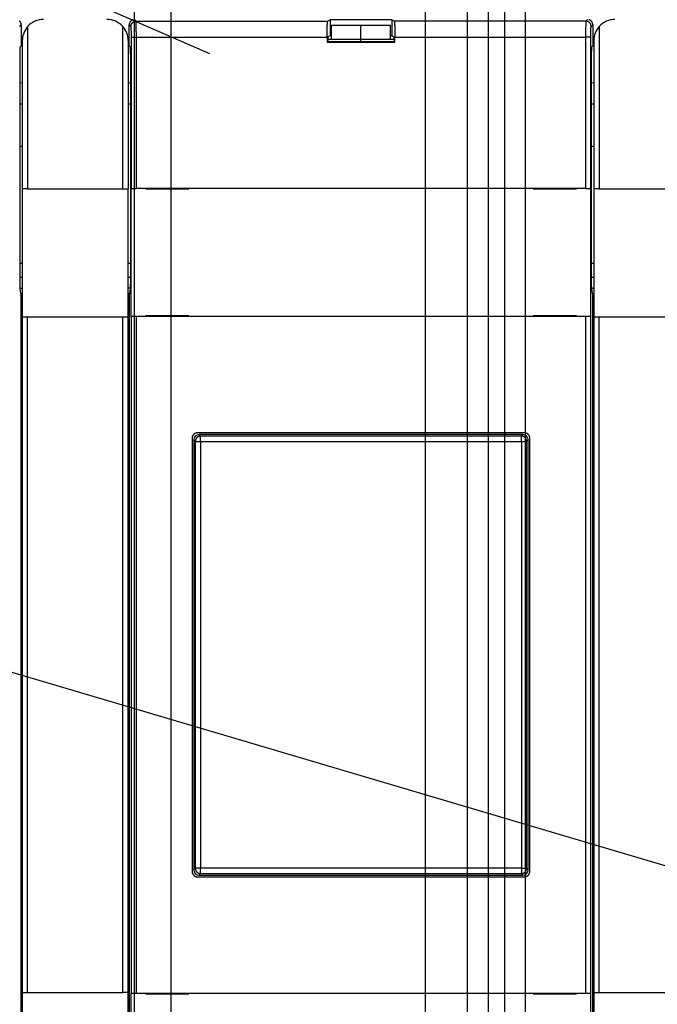
# Model space of a CAD drawing. Extents: x -816 to 526, y -681 to 2070.
# Drawn here: x -390 to -330, y 490 to 583 of the extents above; entities that cross this region are included whole.
import ezdxf

# ---------------------------------------------------------------- set-up
doc = ezdxf.new("R2010")
doc.units = 0
doc.layers.get('0').update_dxf_attribs({"linetype": 'CONTINUOUS'})
doc.layers.add('2', color=7, linetype='CONTINUOUS')
doc.layers.add('4', color=7, linetype='CONTINUOUS')
doc.styles.get("Standard").update_dxf_attribs({"font": 'monotxt.shx'})
doc.dimstyles.new('DSTYLE1', dxfattribs={"dimtxt": 25, "dimasz": 20, "dimexe": 1, "dimexo": 1, "dimgap": 1, "dimtad": 1, "dimdec": 1, "dimrnd": 0.1, "dimzin": 15, "dimcen": 0.09, "dimazin": 3, "dimtp": 1, "dimtm": 1, "dimtfac": 1, "dimtdec": 4, "dimtofl": 0, "dimtmove": 0, "dimatfit": 3, "dimtolj": 1, "dimtzin": 0})
doc.dimstyles.new('DSTYLE2', dxfattribs={"dimtxt": 25, "dimasz": 20, "dimexe": 1, "dimexo": 1, "dimgap": 1, "dimtad": 1, "dimtih": 1, "dimtoh": 1, "dimdec": 0, "dimzin": 11, "dimcen": 0.09, "dimazin": 3, "dimtp": 1, "dimtm": 1, "dimtfac": 1, "dimtdec": 4, "dimtmove": 0, "dimatfit": 3, "dimtolj": 1, "dimtzin": 0})

# ---------------------------------------------------------------- blocks, each defined once
blk = doc.blocks.new('_AH1')
at = {"color": 0, "linetype": 'CONTINUOUS'}
for p, q in [((-1, 0.166667), (0, 0)), ((-1, 0.166667), (-1, -0.166667)), ((0, 0), (-1, -0.166667)), ((0, 0), (-1, 0))]:
    blk.add_line(p, q, dxfattribs=at)
blk = doc.blocks.new('*D17399')
at = {"layer": '2', "color": 4, "linetype": 'CONTINUOUS'}
for p, q in [((-666.3284, 525.65362), (-551.3284, 525.65362)), ((-411.62561, 443.25225), (-551.3284, 525.65362)), ((-411.62561, 443.25225), (-372.435, 420.13632)), ((-406.88828, 440.45802), (-387.96816, 433.16828)), ((-406.88828, 440.45802), (-391.35511, 427.42606)), ((-387.96816, 433.16828), (-391.35511, 427.42606))]:
    blk.add_line(p, q, dxfattribs=at)
at = {"layer": '2', "color": 4, "xscale": 20, "yscale": 20, "zscale": 20}
for p, rotation in [((-416.36293, 446.04648), 329.46648), ((-406.88828, 440.45802), 149.46648)]:
    blk.add_blockref('_AH1', p, dxfattribs=dict(at, rotation=rotation))
at = {"layer": '2', "color": 4, "linetype": 'CONTINUOUS'}
blk.add_text('%%c11', height=25, dxfattribs=at).set_placement((-656.3284, 535.65362))
blk = doc.blocks.new('*D17400')
at = {"layer": '2', "color": 4, "linetype": 'CONTINUOUS'}
for p, q in [((-657.51935, 654.58797), (-542.51935, 654.58797)), ((-413.6257, 598.25225), (-542.51935, 654.58797)), ((-413.6257, 598.25225), (-371.93398, 580.03)), ((-408.58605, 596.04956), (-388.92505, 591.09412)), ((-408.58605, 596.04956), (-391.59498, 584.98544)), ((-388.92505, 591.09412), (-391.59498, 584.98544))]:
    blk.add_line(p, q, dxfattribs=at)
at = {"layer": '2', "color": 4, "xscale": 20, "yscale": 20, "zscale": 20}
for p, rotation in [((-418.66536, 600.45494), 336.39124), ((-408.58605, 596.04956), 156.39124)]:
    blk.add_blockref('_AH1', p, dxfattribs=dict(at, rotation=rotation))
at = {"layer": '2', "color": 4, "linetype": 'CONTINUOUS'}
blk.add_text('%%c11', height=25, dxfattribs=at).set_placement((-647.51935, 664.58797))
blk = doc.blocks.new('*D17410')
at = {"layer": '4', "color": 4, "linetype": 'CONTINUOUS'}
for p, q in [((-51.566665, 622.25225), (-600.10252, 622.25225)), ((-590.10252, 622.25225), (-590.10252, 335.25225)), ((-590.10252, 48.25224), (-590.10252, 335.25225)), ((-387.56789, 48.25224), (-600.10252, 48.25224))]:
    blk.add_line(p, q, dxfattribs=at)
at = {"layer": '4', "color": 4, "xscale": 20, "yscale": 20, "zscale": 20}
for p, rotation in [((-590.10252, 622.25225), 90), ((-590.10252, 48.25224), 270)]:
    blk.add_blockref('_AH1', p, dxfattribs=dict(at, rotation=rotation))
at = {"layer": '4', "color": 4, "linetype": 'CONTINUOUS'}
for s, p in [(' (Without switch)', (-600.11252, 160.25225)), ('574', (-600.11252, 85.252247))]:
    blk.add_text(s, height=25, rotation=90, dxfattribs=at).set_placement(p)
blk = doc.blocks.new('*D17411')
at = {"layer": '4', "color": 4, "linetype": 'CONTINUOUS'}
for p, q in [((-539.171, 531.53), (-424.171, 531.53)), ((-41.567, 418.252), (-424.171, 531.53)), ((-41.567, 418.252), (3.26, 404.98)), ((-35.094, 416.336), (-14.971, 413.854)), ((-35.094, 416.336), (-16.864, 407.462)), ((-14.971, 413.854), (-16.864, 407.462))]:
    blk.add_line(p, q, dxfattribs=at)
at = {"layer": '4', "color": 4, "xscale": 20, "yscale": 20, "zscale": 20}
for p, rotation in [((-48.039, 420.168), 343.50757), ((-35.094, 416.336), 163.50757)]:
    blk.add_blockref('_AH1', p, dxfattribs=dict(at, rotation=rotation))
at = {"layer": '4', "color": 4, "linetype": 'CONTINUOUS'}
blk.add_text('%%c14', height=25, dxfattribs=at).set_placement((-529.171, 541.53))

msp = doc.modelspace()

# ---------------------------------------------------------------- linework, layer by layer
at = {"layer": '2', "color": 254, "linetype": 'CONTINUOUS'}
for p, q in [((-378.86822, 583.09468), (-379.02545, 583.25242)), ((-378.86822, 583.09468), (-360.77408, 583.09468)), ((-360.77408, 583.09468), (-360.54635, 583.2088)), ((-360.54635, 583.2088), (-360.54635, 581.70852)), ((-354.705, 583.2088), (-360.54635, 583.2088)), ((-354.47727, 583.09468), (-354.705, 583.2088)), ((-354.705, 583.2088), (-354.705, 581.70852)), ((-336.38313, 583.09468), (-354.47727, 583.09468)), ((-336.22539, 583.25242), (-336.38313, 583.09468)), ((-389.88295, 582.59459), (-389.72572, 582.75233)), ((-389.72572, 582.75233), (-389.72572, 580.75195)), ((-389.12419, 582.57887), (-389.12571, 567.25248)), ((-380.12556, 567.25248), (-380.12708, 582.57937)), ((-379.52555, 582.75233), (-379.36781, 582.59459)), ((-379.52555, 580.75195), (-379.52555, 582.75233)), ((-335.88303, 582.59459), (-335.7258, 582.75233)), ((-335.7258, 582.75233), (-335.7258, 580.75195)), ((-335.12427, 582.57887), (-335.12579, 567.25248)), ((-389.62559, 581.25225), (-389.62559, 567.25225)), ((-379.62559, 581.25225), (-379.62559, 567.25225)), ((-379.35107, 581.59491), (-378.85098, 581.59491)), ((-379.35107, 581.59491), (-379.35107, 567.30219)), ((-378.85098, 567.30219), (-378.85098, 581.59491)), ((-378.85098, 581.59491), (-360.82582, 581.59491)), ((-360.82582, 581.59491), (-360.82582, 581.09482)), ((-360.77307, 581.14706), (-360.82582, 581.09482)), ((-360.77307, 581.30023), (-360.77307, 581.14706)), ((-354.47778, 581.14706), (-360.77307, 581.14706)), ((-360.54635, 581.70852), (-360.76292, 581.60049)), ((-360.42564, 581.70852), (-360.54635, 581.70852)), ((-354.705, 581.70852), (-354.82571, 581.70852)), ((-354.705, 581.70852), (-354.48843, 581.60049)), ((-354.47778, 581.30023), (-354.47778, 581.14706)), ((-354.47778, 581.14706), (-354.42554, 581.09482)), ((-354.42554, 581.59491), (-336.40037, 581.59491)), ((-354.42554, 581.09482), (-354.42554, 581.59491)), ((-335.90028, 581.59491), (-336.40037, 581.59491)), ((-336.40037, 581.59491), (-336.40037, 567.30219)), ((-335.90028, 567.30219), (-335.90028, 581.59491)), ((-335.62559, 581.25225), (-335.62559, 567.25225)), ((-389.72572, 580.75195), (-389.84796, 580.62972)), ((-379.40331, 580.62972), (-379.52555, 580.75195)), ((-360.82582, 581.09482), (-354.42554, 581.09482)), ((-335.7258, 580.75195), (-335.84804, 580.62972)), ((-389.8652, 579.62953), (-389.8652, 558.78336)), ((-379.38607, 558.78336), (-379.38607, 579.62953)), ((-335.86528, 579.62953), (-335.86528, 558.78336)), ((-389.12559, 567.25225), (-389.62559, 567.25225)), ((-389.62559, 567.25225), (-389.62559, 555.15225)), ((-389.12559, 567.25225), (-380.12559, 567.25225)), ((-380.12559, 567.25225), (-379.62559, 567.25225)), ((-379.62559, 555.15225), (-379.62559, 567.25225)), ((-379.35089, 567.30225), (-379.35628, 567.30225)), ((-379.35614, 567.30219), (-379.35614, 555.20206)), ((-379.35089, 567.30225), (-378.85096, 567.30225)), ((-336.40022, 567.30225), (-378.85096, 567.30225)), ((-377.98595, 567.30225), (-377.98595, 567.25225)), ((-377.98595, 567.25225), (-373.88595, 567.25225)), ((-373.88595, 567.25225), (-373.88595, 567.30225)), ((-341.36523, 567.30225), (-341.36523, 567.25225)), ((-341.36523, 567.25225), (-337.26523, 567.25225)), ((-337.26523, 567.25225), (-337.26523, 567.30225)), ((-336.40022, 567.30225), (-335.90029, 567.30225)), ((-335.8949, 567.30225), (-335.90029, 567.30225)), ((-335.8947, 555.20206), (-335.8947, 567.30219)), ((-335.12559, 567.25225), (-335.62559, 567.25225)), ((-335.62559, 567.25225), (-335.62559, 555.15225)), ((-335.12559, 567.25225), (-326.12559, 567.25225)), ((-389.84948, 557.78875), (-389.76072, 557.25214)), ((-389.76072, 557.25214), (-389.76072, 489.25215)), ((-379.49055, 557.25214), (-379.40179, 557.78875)), ((-379.49055, 489.25215), (-379.49055, 557.25214)), ((-335.84956, 557.78875), (-335.76029, 557.25214)), ((-335.76029, 557.25214), (-335.76029, 489.25215)), ((-389.12559, 555.15225), (-389.62559, 555.15225)), ((-389.62559, 555.15225), (-389.62559, 491.35225)), ((-389.12571, 491.35244), (-389.12571, 555.15236)), ((-380.12559, 555.15225), (-389.12559, 555.15225)), ((-379.62559, 555.15225), (-380.12559, 555.15225)), ((-380.12556, 491.35244), (-380.12556, 555.15236)), ((-379.62559, 491.35225), (-379.62559, 555.15225)), ((-379.35628, 555.20225), (-379.35089, 555.20225)), ((-379.35107, 555.20206), (-379.35107, 491.30222)), ((-378.85096, 555.20225), (-379.35089, 555.20225)), ((-378.85098, 491.30222), (-378.85098, 555.20206)), ((-336.40022, 555.20225), (-378.85096, 555.20225)), ((-373.88595, 555.25225), (-377.98595, 555.25225)), ((-377.98595, 555.20225), (-377.98595, 555.25225)), ((-373.88595, 555.20225), (-373.88595, 555.25225)), ((-337.26523, 555.25225), (-341.36523, 555.25225)), ((-341.36523, 555.25225), (-341.36523, 555.20225)), ((-337.26523, 555.25225), (-337.26523, 555.20225)), ((-336.40037, 555.20206), (-336.40037, 491.30222)), ((-335.90029, 555.20225), (-336.40022, 555.20225)), ((-335.90029, 555.20225), (-335.8949, 555.20225)), ((-335.90028, 491.30222), (-335.90028, 555.20206)), ((-335.12559, 555.15225), (-335.62559, 555.15225)), ((-335.62559, 555.15225), (-335.62559, 491.35225)), ((-335.12579, 491.35244), (-335.12579, 555.15236)), ((-326.12559, 555.15225), (-335.12559, 555.15225)), ((-342.1692, 544.20863), (-373.08216, 544.20863)), ((-373.58174, 543.70854), (-373.58174, 502.79574)), ((-341.6691, 502.79574), (-341.6691, 543.70854)), ((-373.08216, 502.29565), (-342.1692, 502.29565)), ((-389.62559, 491.35225), (-389.12559, 491.35225)), ((-389.62559, 491.35225), (-389.62559, 479.25225)), ((-389.12559, 491.35225), (-380.12559, 491.35225)), ((-379.62559, 491.35225), (-380.12559, 491.35225)), ((-379.62559, 479.25225), (-379.62559, 491.35225)), ((-379.35089, 491.30225), (-379.35628, 491.30225)), ((-379.35614, 491.30222), (-379.35614, 479.2021)), ((-379.35089, 491.30225), (-378.85096, 491.30225)), ((-378.85096, 491.30225), (-336.40022, 491.30225)), ((-377.98595, 491.30225), (-377.98595, 491.25225)), ((-377.98595, 491.25225), (-373.88595, 491.25225)), ((-373.88595, 491.25225), (-373.88595, 491.30225)), ((-341.36523, 491.30225), (-341.36523, 491.25225)), ((-341.36523, 491.25225), (-337.26523, 491.25225)), ((-337.26523, 491.25225), (-337.26523, 491.30225)), ((-336.40022, 491.30225), (-335.90029, 491.30225)), ((-335.8949, 491.30225), (-335.90029, 491.30225)), ((-335.8947, 479.2021), (-335.8947, 491.30222)), ((-335.62559, 491.35225), (-335.12559, 491.35225)), ((-335.62559, 491.35225), (-335.62559, 479.25225)), ((-335.12559, 491.35225), (-326.12559, 491.35225))]:
    msp.add_line(p, q, dxfattribs=at)
at = {"layer": '2', "color": 40, "linetype": 'CONTINUOUS'}
for p, q in [((-357.62542, 582.67523), (-360.42564, 582.67523)), ((-360.42559, 581.39415), (-360.42559, 582.67509)), ((-357.62559, 581.39415), (-357.62559, 582.67509)), ((-354.82571, 582.67523), (-357.62542, 582.67523)), ((-354.82559, 581.39415), (-354.82559, 582.67509)), ((-360.77009, 581.38848), (-357.62542, 581.38848)), ((-357.62559, 581.38835), (-357.62559, 581.39415)), ((-357.62542, 581.14706), (-357.62559, 581.38835)), ((-357.62542, 581.38848), (-354.48091, 581.38848)), ((-389.62559, 577.25225), (-389.8652, 577.25231)), ((-379.38607, 577.25231), (-379.62559, 577.25225)), ((-335.62559, 577.25225), (-335.86528, 577.25231)), ((-389.62559, 575.25225), (-389.8652, 575.25245)), ((-379.38607, 575.25245), (-379.62559, 575.25225)), ((-335.62559, 575.25225), (-335.86528, 575.25245)), ((-389.62559, 571.25225), (-389.8652, 571.25221)), ((-335.62559, 571.25225), (-335.86528, 571.25221)), ((-389.8652, 560.25219), (-389.62559, 560.25225)), ((-379.62559, 560.25225), (-379.38607, 560.25219)), ((-335.86528, 560.25219), (-335.62559, 560.25225)), ((-389.62581, 558.88327), (-389.8652, 558.88327)), ((-379.38607, 558.88327), (-379.62546, 558.88327)), ((-335.62538, 558.88327), (-335.86528, 558.88327)), ((-389.85275, 557.88867), (-389.62581, 557.88867)), ((-379.39852, 557.88867), (-379.62546, 557.88867)), ((-335.85267, 557.88867), (-335.62538, 557.88867)), ((-389.77715, 557.35206), (-389.62581, 557.35206)), ((-379.47393, 557.35206), (-379.62546, 557.35206)), ((-335.77692, 557.35206), (-335.62538, 557.35206))]:
    msp.add_line(p, q, dxfattribs=at)
at = {"layer": '2', "color": 30, "linetype": 'CONTINUOUS'}
for p, q in [((-372.77885, 543.90482), (-372.92594, 544.05242)), ((-342.32541, 544.05242), (-372.92594, 544.05242)), ((-342.4725, 543.90482), (-342.32541, 544.05242)), ((-373.27844, 543.40524), (-373.42553, 543.55232)), ((-373.42553, 543.55232), (-373.42553, 502.95196)), ((-373.27844, 543.40524), (-372.77885, 543.40524)), ((-373.27844, 543.40524), (-373.27844, 503.09905)), ((-342.4725, 543.90482), (-372.77885, 543.90482)), ((-372.77885, 543.40524), (-342.4725, 543.40524)), ((-372.77885, 543.40524), (-372.77885, 503.09905)), ((-372.77862, 543.40528), (-372.77862, 543.90498)), ((-342.47256, 543.40528), (-342.47256, 543.90498)), ((-342.4725, 543.40524), (-341.97291, 543.40524)), ((-342.4725, 543.40524), (-342.4725, 503.09905)), ((-341.97291, 543.40524), (-341.82583, 543.55232)), ((-341.97291, 503.09905), (-341.97291, 543.40524)), ((-341.82583, 502.95196), (-341.82583, 543.55232)), ((-373.42553, 502.95196), (-373.27844, 503.09905)), ((-372.77885, 503.09905), (-373.27844, 503.09905)), ((-342.4725, 503.09905), (-372.77885, 503.09905)), ((-372.77862, 502.59953), (-372.77862, 503.09905)), ((-342.47256, 503.09922), (-342.47256, 502.59953)), ((-342.4725, 503.09905), (-341.97291, 503.09905)), ((-341.97291, 503.09905), (-341.82583, 502.95196)), ((-372.77885, 502.59946), (-372.92594, 502.45237)), ((-372.92594, 502.45237), (-342.32541, 502.45237)), ((-372.77885, 502.59946), (-342.4725, 502.59946)), ((-342.4725, 502.59946), (-342.32541, 502.45237))]:
    msp.add_line(p, q, dxfattribs=at)
at = {"layer": '2', "color": 254, "linetype": 'CONTINUOUS'}
for points in [[(-389.72572, 582.75233), (-389.72628, 582.77614, 0.012795351), (-389.72803, 582.80028, 0.012148562), (-389.73102, 582.82476, 0.011966434), (-389.73525, 582.84948, 0.012472268), (-389.74085, 582.87432, 0.012710773), (-389.74778, 582.89919, 0.012866083), (-389.75613, 582.92399, 0.012967406), (-389.76585, 582.9486, 0.013174365), (-389.77701, 582.9729, 0.013284071), (-389.78954, 582.99679, 0.013428605), (-389.80348, 583.02013, 0.013500992), (-389.81874, 583.04282, 0.013599095), (-389.83531, 583.06473, 0.013653529), (-389.85309, 583.08577, 0.013723721), (-389.87206, 583.10581, 0.0137146), (-389.89208, 583.1248, 0.013651549)], [(-379.14749, 583.23722, 0.012709709), (-379.17237, 583.23027, 0.012864803), (-379.19718, 583.2219, 0.012965915), (-379.2218, 583.21216, 0.013172669), (-379.2461, 583.20098, 0.013282187), (-379.27, 583.18843, 0.013426552), (-379.29334, 583.17447, 0.013498795), (-379.31603, 583.15919, 0.013596779), (-379.33794, 583.1426, 0.013651123), (-379.35899, 583.1248, 0.013721254), (-379.37903, 583.10581, 0.013712115), (-379.39801, 583.08577, 0.013649085), (-379.41581, 583.06474, 0.013723247), (-379.43241, 583.04282, 0.013888893), (-379.44768, 583.02008, 0.013536234), (-379.46163, 582.99679, 0.012720136), (-379.47417, 582.97309, 0.013680636), (-379.48535, 582.9486, 0.015720481), (-379.49513, 582.92324, 0.012372903), (-379.50345, 582.89919, 0.005390555), (-379.51024, 582.87729, 0.016183357), (-379.51599, 582.84948, 0.027066973), (-379.52111, 582.80726, 0.01386954), (-379.52555, 582.75233, 0.007625546)], [(-379.36781, 582.59459), (-379.36726, 582.61842, -0.012793341), (-379.36551, 582.64256, -0.012147335), (-379.36253, 582.66705, -0.011965908), (-379.3583, 582.69177, -0.012472422), (-379.35271, 582.71662, -0.0127117), (-379.34578, 582.7415, -0.012867768), (-379.33743, 582.7663, -0.012969878), (-379.32771, 582.79092, -0.013177613), (-379.31655, 582.81523, -0.013288092), (-379.30402, 582.83912, -0.013433355), (-379.29009, 582.86246, -0.013506434), (-379.27484, 582.88516, -0.013605161), (-379.25826, 582.90706, -0.013660161), (-379.24048, 582.92811, -0.013730832), (-379.22151, 582.94815, -0.013722083), (-379.20149, 582.96714, -0.013659268), (-379.18048, 582.98494, -0.013733632), (-379.15858, 583.00153, -0.013899421), (-379.13586, 583.0168, -0.013546383), (-379.11258, 583.03075, -0.012729471), (-379.0889, 583.04329, -0.01369034), (-379.06442, 583.05448, -0.015731067), (-379.03907, 583.06425, -0.012380649), (-379.01504, 583.07258, -0.005393762), (-378.99315, 583.07937, -0.016192471), (-378.96534, 583.08512, -0.02707937), (-378.92314, 583.09024, -0.013874384), (-378.86822, 583.09468, -0.007627784)], [(-360.82582, 581.59491), (-360.82573, 581.67389, -0.000478734), (-360.8255, 581.75333, -0.00046833), (-360.82511, 581.83328, -0.000468249), (-360.82457, 581.91337, -0.000488579), (-360.82387, 581.99312, -0.00050651), (-360.82302, 582.07218, -0.00052391), (-360.82201, 582.15016, -0.000545276), (-360.82084, 582.22675, -0.000572532), (-360.81953, 582.30148, -0.000604744), (-360.81807, 582.3741, -0.000641176), (-360.81647, 582.44418, -0.000686294), (-360.81475, 582.5115, -0.000736868), (-360.81291, 582.57568, -0.000801861), (-360.81096, 582.63658, -0.000874911), (-360.8089, 582.69387, -0.000967782), (-360.80677, 582.7475, -0.001068671), (-360.80456, 582.7972, -0.001216265), (-360.80228, 582.84303, -0.001399775), (-360.79995, 582.88476, -0.00159869), (-360.79759, 582.92253, -0.001763252), (-360.79522, 582.95618, -0.002264014), (-360.79279, 582.986, -0.003225869), (-360.79031, 583.01193, -0.003387852), (-360.78797, 583.0339, -0.001876561), (-360.78586, 583.05176, -0.006313861), (-360.78321, 583.06716, -0.020521187), (-360.77923, 583.08152, -0.025821931), (-360.77408, 583.09468, -0.026858496)], [(-354.47727, 583.09468), (-354.47504, 583.09228, -0.15872766), (-354.47278, 583.08695, -0.048516259), (-354.47046, 583.0786, -0.022195539), (-354.46812, 583.06716, -0.013437065), (-354.46574, 583.05226, -0.008614616), (-354.46334, 583.0339, -0.006059754), (-354.46092, 583.01181, -0.004428515), (-354.45851, 582.986, -0.003459761), (-354.4561, 582.95621, -0.002735048), (-354.4537, 582.92253, -0.002257515), (-354.45133, 582.88475, -0.00187341), (-354.449, 582.84303, -0.00160683), (-354.44673, 582.7972, -0.001382558), (-354.44451, 582.7475, -0.00122163), (-354.44238, 582.69385, -0.001076499), (-354.44033, 582.63658, -0.000965744), (-354.43837, 582.57572, -0.000878783), (-354.43653, 582.5115, -0.000820029), (-354.43481, 582.44402, -0.000734172), (-354.43322, 582.3741, -0.000644971), (-354.43177, 582.30211, -0.000659151), (-354.43045, 582.22675, -0.000725203), (-354.42929, 582.14768, -0.00053183), (-354.42829, 582.07218, -0.000208247), (-354.42746, 582.00293, -0.000683709), (-354.42675, 581.91337, -0.001095954), (-354.4261, 581.7755, -0.000533445), (-354.42554, 581.59491, -0.000284198)], [(-335.88303, 582.59459), (-335.8836, 582.61842, 0.012797367), (-335.88537, 582.64256, 0.012150324), (-335.88837, 582.66705, 0.011968003), (-335.89262, 582.69177, 0.012473719), (-335.89822, 582.71662, 0.012712034), (-335.90517, 582.7415, 0.012867131), (-335.91354, 582.7663, 0.01296821), (-335.92328, 582.79092, 0.013174923), (-335.93446, 582.81523, 0.013284352), (-335.94701, 582.83912, 0.013428611), (-335.96096, 582.86246, 0.013500703), (-335.97624, 582.88516, 0.013598521), (-335.99283, 582.90706, 0.013652662), (-336.01063, 582.92811, 0.013722579), (-336.02962, 582.94815, 0.013713189), (-336.04966, 582.96714, 0.013649905), (-336.07069, 582.98494, 0.013723801), (-336.09261, 583.00153, 0.013889181), (-336.11535, 583.0168, 0.013536234), (-336.13864, 583.03075, 0.012719896), (-336.16234, 583.04329, 0.013680114), (-336.18683, 583.05448, 0.01571956), (-336.2122, 583.06425, 0.012371923), (-336.23625, 583.07258, 0.005390068), (-336.25815, 583.07937, 0.016181729), (-336.28597, 583.08512, 0.027063523), (-336.32819, 583.09024, 0.013867489), (-336.38313, 583.09468, 0.007624355)], [(-335.7258, 582.75233), (-335.72636, 582.77614, 0.012797514), (-335.7281, 582.80028, 0.012150788), (-335.73109, 582.82476, 0.011968777), (-335.73532, 582.84948, 0.012474839), (-335.74091, 582.87432, 0.01271351), (-335.74784, 582.89919, 0.012868938), (-335.75618, 582.92399, 0.012970342), (-335.76591, 582.9486, 0.013177374), (-335.77707, 582.9729, 0.013287098), (-335.7896, 582.99679, 0.013431624), (-335.80353, 583.02013, 0.013503947), (-335.81878, 583.04282, 0.013601959), (-335.83536, 583.06473, 0.013656251), (-335.85314, 583.08577, 0.013726277), (-335.87211, 583.10581, 0.013716934), (-335.89213, 583.1248, 0.013653635), (-335.91314, 583.1426, 0.013727507), (-335.93504, 583.15919, 0.013892843), (-335.95776, 583.17447, 0.013539669), (-335.98104, 583.18843, 0.012722972), (-336.00472, 583.20097, 0.013683219), (-336.0292, 583.21216, 0.015722824), (-336.05455, 583.22194, 0.012374206), (-336.07858, 583.23027, 0.005390985), (-336.10047, 583.23706, 0.016184253)], [(-373.08216, 544.20863), (-373.10597, 544.20807, 0.012808039), (-373.1301, 544.20631, 0.012161031), (-373.15457, 544.20331, 0.011979012), (-373.17927, 544.19907, 0.012485558), (-373.20411, 544.19346, 0.012724376), (-373.22897, 544.18652, 0.012879767), (-373.25375, 544.17816, 0.012980956), (-373.27835, 544.16842, 0.013187745), (-373.30264, 544.15724, 0.013296996), (-373.32651, 544.14469, 0.01344097), (-373.34983, 544.13074, 0.013512534), (-373.37251, 544.11547, 0.013609722), (-373.39439, 544.09887, 0.013663016), (-373.41542, 544.08107, 0.013732), (-373.43544, 544.06208, 0.013721457), (-373.45441, 544.04205, 0.013656946), (-373.47219, 544.02101, 0.013729548), (-373.48876, 543.99909, 0.013893621), (-373.50401, 543.97635, 0.01353911), (-373.51795, 543.95306, 0.012721324), (-373.53047, 543.92936, 0.013680225), (-373.54164, 543.90486, 0.015717892), (-373.5514, 543.87949, 0.012369156), (-373.55971, 543.85544, 0.005388508), (-373.56649, 543.83354, 0.016176073), (-373.57223, 543.80572, 0.027049575), (-373.57732, 543.76349, 0.013858486), (-373.58174, 543.70854, 0.007618965)], [(-341.6691, 543.70854), (-341.66967, 543.73237, 0.012797802), (-341.67143, 543.75651, 0.012150604), (-341.67444, 543.78099, 0.011968147), (-341.67869, 543.80572, 0.012473731), (-341.6843, 543.83057, 0.012711897), (-341.69124, 543.85544, 0.012866846), (-341.69961, 543.88024, 0.012967769), (-341.70935, 543.90486, 0.01317433), (-341.72053, 543.92917, 0.013283606), (-341.73308, 543.95306, 0.01342772), (-341.74704, 543.9764, 0.013499675), (-341.76231, 543.99909, 0.013597368), (-341.7789, 544.021, 0.013651394), (-341.79671, 544.04205, 0.013721213), (-341.8157, 544.06209, 0.013711746), (-341.83573, 544.08107, 0.013648411), (-341.85677, 544.09887, 0.013722257), (-341.87868, 544.11547, 0.013887597), (-341.90143, 544.13074, 0.013534687), (-341.92472, 544.14469, 0.012718455), (-341.94841, 544.15723, 0.013678598), (-341.97291, 544.16842, 0.01571788), (-341.99827, 544.17819, 0.012370671), (-342.02232, 544.18652, 0.005389544), (-342.04422, 544.19331, 0.016180223), (-342.07204, 544.19907, 0.027061385), (-342.11426, 544.20419, 0.013866603), (-342.1692, 544.20863, 0.007623928)], [(-373.58174, 502.79574), (-373.58119, 502.77193, 0.012799116), (-373.57944, 502.7478, 0.012152114), (-373.57646, 502.72332, 0.011969877), (-373.57223, 502.69861, 0.012475766), (-373.56664, 502.67376, 0.012714202), (-373.55971, 502.6489, 0.012869384), (-373.55136, 502.6241, 0.012970517), (-373.54164, 502.59949, 0.013177279), (-373.53048, 502.57519, 0.013286712), (-373.51795, 502.5513, 0.013430954), (-373.50401, 502.52797, 0.013502987), (-373.48876, 502.50528, 0.013600724), (-373.47219, 502.48337, 0.013654745), (-373.45441, 502.46233, 0.013724522), (-373.43544, 502.44229, 0.013714951), (-373.41542, 502.4233, 0.013651466), (-373.3944, 502.4055, 0.013725149), (-373.37251, 502.3889, 0.013890312), (-373.34978, 502.37363, 0.013537086), (-373.32651, 502.35967, 0.012720473), (-373.30283, 502.34713, 0.01368048), (-373.27835, 502.33593, 0.015719655), (-373.253, 502.32615, 0.012371729), (-373.22897, 502.31782, 0.005389917), (-373.20708, 502.31102, 0.016181094), (-373.17927, 502.30526, 0.027061595), (-373.13707, 502.30012, 0.013866131), (-373.08216, 502.29565, 0.007623519)], [(-342.1692, 502.29565), (-342.14538, 502.29622, 0.012797325), (-342.12124, 502.29799, 0.012149633), (-342.09676, 502.301, 0.011966688), (-342.07204, 502.30526, 0.012471712), (-342.04719, 502.31087, 0.012709314), (-342.02232, 502.31782, 0.012863741), (-341.99752, 502.32619, 0.012964155), (-341.97291, 502.33593, 0.013170219), (-341.9486, 502.34712, 0.013279041), (-341.92472, 502.35967, 0.013422746), (-341.90138, 502.37363, 0.013494353), (-341.87868, 502.3889, 0.013591759), (-341.85678, 502.4055, 0.013645569), (-341.83573, 502.4233, 0.01371524), (-341.81569, 502.44229, 0.013705728), (-341.79671, 502.46233, 0.013642445), (-341.77891, 502.48336, 0.013716358), (-341.76231, 502.50528, 0.013881795), (-341.74704, 502.52802, 0.013529275), (-341.73308, 502.5513, 0.012713634), (-341.72054, 502.575, 0.013673762), (-341.70935, 502.59949, 0.015712835), (-341.69957, 502.62485, 0.012367179), (-341.69124, 502.6489, 0.005388151), (-341.68445, 502.67079, 0.016176421), (-341.67869, 502.69861, 0.027057019), (-341.67356, 502.74082, 0.013865353), (-341.6691, 502.79574, 0.00762351)]]:
    msp.add_lwpolyline(points, format="xyb", dxfattribs=at)
at = {"layer": '2', "color": 30, "linetype": 'CONTINUOUS'}
for points in [[(-372.77885, 543.90482), (-372.80264, 543.90425, 0.012800141), (-372.82674, 543.90248, 0.012152794), (-372.85118, 543.89947, 0.011969644), (-372.87587, 543.89522, 0.012473769), (-372.90067, 543.88961, 0.012710585), (-372.92551, 543.88266, 0.012864178), (-372.95027, 543.8743, 0.012963698), (-372.97484, 543.86457, 0.013168667), (-372.99911, 543.8534, 0.013276389), (-373.02296, 543.84086, 0.01341888), (-373.04627, 543.82691, 0.013489265), (-373.06893, 543.81166, 0.013585381), (-373.0908, 543.79508, 0.013637908), (-373.11182, 543.7773, 0.0137063), (-373.13184, 543.75833, 0.013695536), (-373.1508, 543.73832, 0.013631126), (-373.16858, 543.71731, 0.013703849), (-373.18516, 543.69542, 0.013868157), (-373.20043, 543.67271, 0.01351488), (-373.21437, 543.64945, 0.012699192), (-373.22691, 543.62578, 0.013657743), (-373.2381, 543.60131, 0.015694108), (-373.24788, 543.57598, 0.012351273), (-373.25621, 543.55196, 0.005379901), (-373.26301, 543.53009, 0.016156159), (-373.26879, 543.5023, 0.0270228), (-373.27394, 543.46012, 0.013846796), (-373.27844, 543.40524, 0.007612952)], [(-341.97291, 543.40524), (-341.97349, 543.42904, 0.012790501), (-341.97527, 543.45315, 0.012144144), (-341.97828, 543.47761, 0.011961701), (-341.98254, 543.5023, 0.012466158), (-341.98815, 543.52712, 0.012703639), (-341.9951, 543.55196, 0.012858018), (-342.00346, 543.57673, 0.012958481), (-342.0132, 543.60131, 0.013164401), (-342.02438, 543.62559, 0.013273237), (-342.03692, 543.64945, 0.013416854), (-342.05086, 543.67276, 0.013488479), (-342.06612, 543.69542, 0.013585814), (-342.0827, 543.7173, 0.013639626), (-342.10048, 543.73832, 0.013709249), (-342.11945, 543.75833, 0.013699723), (-342.13946, 543.7773, 0.013636423), (-342.16047, 543.79508, 0.013710294), (-342.18236, 543.81166, 0.013875698), (-342.20507, 543.82691, 0.013523172), (-342.22833, 543.84086, 0.012707704), (-342.25199, 543.85339, 0.013667593), (-342.27645, 543.86457, 0.015706155), (-342.30179, 543.87434, 0.012361217), (-342.3258, 543.88266, 0.005384319), (-342.34767, 543.88946, 0.016169612), (-342.37546, 543.89522, 0.027045667), (-342.41763, 543.90035, 0.013858328), (-342.4725, 543.90482, 0.007619178)], [(-373.27844, 503.09905), (-373.27782, 503.07466, 0.013025477), (-373.27595, 503.04998, 0.012429261), (-373.27279, 503.025, 0.01224933), (-373.26834, 502.99981, 0.012723473), (-373.26248, 502.97455, 0.012945615), (-373.25525, 502.94931, 0.013079465), (-373.24658, 502.92421, 0.01316438), (-373.2365, 502.89936, 0.013343345), (-373.22498, 502.87488, 0.013434343), (-373.21209, 502.85089, 0.013547785), (-373.19779, 502.82752, 0.013600008), (-373.1822, 502.80485, 0.013664912), (-373.16532, 502.78304, 0.013698036), (-373.14727, 502.76215, 0.013733006), (-373.12808, 502.74232, 0.013703666), (-373.10789, 502.72359, 0.013608425), (-373.08677, 502.70609, 0.013658902), (-373.06483, 502.68981, 0.013784351), (-373.04213, 502.67488, 0.013422745), (-373.01895, 502.66128, 0.012598766), (-372.99544, 502.64909, 0.013508351), (-372.9712, 502.63824, 0.01545525), (-372.94617, 502.62879, 0.012192077), (-372.92249, 502.62075, 0.005387243), (-372.90095, 502.61421, 0.015838434), (-372.87369, 502.60868, 0.026405468), (-372.83245, 502.60375, 0.013580215), (-372.77885, 502.59946, 0.007500782)], [(-342.4725, 502.59946), (-342.4481, 502.60008, 0.013024298), (-342.42342, 502.60194, 0.012428581), (-342.39843, 502.6051, 0.012249106), (-342.37324, 502.60955, 0.012723696), (-342.34797, 502.6154, 0.012946336), (-342.32273, 502.62263, 0.013080671), (-342.29763, 502.63131, 0.013166086), (-342.27277, 502.64138, 0.013345539), (-342.2483, 502.6529, 0.013437017), (-342.2243, 502.66579, 0.013550905), (-342.20092, 502.68009, 0.013603547), (-342.17826, 502.69567, 0.013668821), (-342.15645, 502.71255, 0.013702277), (-342.13556, 502.73061, 0.013737517), (-342.11573, 502.7498, 0.013708381), (-342.097, 502.76999, 0.013613255), (-342.07949, 502.79111, 0.013663845), (-342.06322, 502.81305, 0.013789373), (-342.04829, 502.83575, 0.013427608), (-342.03469, 502.85893, 0.012603257), (-342.0225, 502.88244, 0.013513033), (-342.01166, 502.90668, 0.015460374), (-342.00221, 502.93171, 0.012195871), (-341.99418, 502.9554, 0.005388846), (-341.98764, 502.97694, 0.015842922), (-341.98211, 503.0042, 0.026411719), (-341.97719, 503.04545, 0.013582765), (-341.97291, 503.09905, 0.007502)]]:
    msp.add_lwpolyline(points, format="xyb", dxfattribs=at)
at = {"layer": '2', "color": 254, "linetype": 'CONTINUOUS'}
for centre, start, end in [((-387.6256, 581.25225), 90, 138.47618), ((-381.62559, 581.25225), 41.523819, 90), ((-333.6256, 581.25225), 90, 138.47618), ((-387.6256, 581.25225), 138.47618, 180), ((-381.62559, 581.25225), 0, 41.523819), ((-333.6256, 581.25225), 138.47618, 180)]:
    msp.add_arc(centre, 2, start, end, dxfattribs=at)
at = {"layer": '2', "color": 40, "linetype": 'CONTINUOUS'}
for centre, start, end in [((-391.6256, 581.25225), 0, 7.2313595), ((-377.6256, 581.25225), 172.76894, 180), ((-337.6256, 581.25225), 0, 7.2680119)]:
    msp.add_arc(centre, 2, start, end, dxfattribs=at)
at = {"layer": '2', "color": 254, "linetype": 'CONTINUOUS'}
for points, knots in [([(-378.85098, 581.59491), (-378.85096, 581.78903), (-378.85185, 582.17746), (-378.85565, 582.67308), (-378.86135, 583.00829), (-378.86586, 583.09131), (-378.86822, 583.09468)], [0, 0, 0, 0, 0.24999527, 0.49999386, 0.74999521, 1, 1, 1, 1]), ([(-336.38313, 583.09468), (-336.38532, 583.09131), (-336.38983, 583.00829), (-336.39553, 582.67308), (-336.39933, 582.17746), (-336.40022, 581.78903), (-336.40037, 581.59491)], [0, 0, 0, 0, 0.25000479, 0.50000614, 0.75000473, 1, 1, 1, 1]), ([(-379.36781, 582.59459), (-379.36578, 582.59252), (-379.36128, 582.53717), (-379.35558, 582.3137), (-379.35177, 581.98328), (-379.35089, 581.72433), (-379.35107, 581.59491)], [0, 0, 0, 0, 0.25000479, 0.50000614, 0.75000473, 1, 1, 1, 1]), ([(-335.90028, 581.59491), (-335.90029, 581.72433), (-335.8994, 581.98328), (-335.8956, 582.3137), (-335.8899, 582.53717), (-335.8854, 582.59252), (-335.88303, 582.59459)], [0, 0, 0, 0, 0.24999527, 0.49999386, 0.74999521, 1, 1, 1, 1]), ([(-389.84796, 580.62972), (-389.85154, 580.62615), (-389.85702, 580.52558), (-389.86357, 580.14377), (-389.86523, 579.82801), (-389.8652, 579.62953)], [0, 0, 0, 0, 0.0005703689, 0.000977379, 0.0015477479, 0.0015477479, 0.0015477479, 0.0015477479]), ([(-379.38607, 579.62953), (-379.38595, 579.82801), (-379.38761, 580.14377), (-379.39416, 580.52558), (-379.39964, 580.62615), (-379.40331, 580.62972)], [0, 0, 0, 0, 0.0005703689, 0.000977379, 0.0015477479, 0.0015477479, 0.0015477479, 0.0015477479]), ([(-335.84804, 580.62972), (-335.85154, 580.62615), (-335.85702, 580.52558), (-335.86357, 580.14377), (-335.86523, 579.82801), (-335.86528, 579.62953)], [0, 0, 0, 0, 0.0005703689, 0.000977379, 0.0015477479, 0.0015477479, 0.0015477479, 0.0015477479])]:
    msp.add_open_spline(points, degree=3, knots=knots, dxfattribs=at)
for points in [[(-360.76292, 581.60049), (-360.76875, 581.59738), (-360.77321, 581.46862), (-360.77307, 581.30023)], [(-354.47778, 581.30023), (-354.47797, 581.4677), (-354.48239, 581.59737), (-354.48843, 581.60049)], [(-389.8652, 558.78336), (-389.86523, 558.27742), (-389.85838, 557.84163), (-389.84948, 557.78875)], [(-379.40179, 557.78875), (-379.3928, 557.84163), (-379.38595, 558.27742), (-379.38607, 558.78336)], [(-335.86528, 558.78336), (-335.86523, 558.27742), (-335.85838, 557.84163), (-335.84956, 557.78875)]]:
    msp.add_open_spline(points, degree=3, dxfattribs=at)
at = {"layer": '2', "color": 30, "linetype": 'CONTINUOUS'}
for points in [[(-372.92594, 544.05242), (-373.19779, 544.05225), (-373.42559, 543.82446), (-373.42553, 543.55232)], [(-341.82583, 543.55232), (-341.82559, 543.82446), (-342.05339, 544.05225), (-342.32541, 544.05242)], [(-373.42553, 502.95196), (-373.42559, 502.68005), (-373.19779, 502.45225), (-372.92594, 502.45237)], [(-342.32541, 502.45237), (-342.05339, 502.45225), (-341.82559, 502.68005), (-341.82583, 502.95196)]]:
    msp.add_open_spline(points, degree=3, dxfattribs=at)
at = {"layer": '4', "color": 252, "linetype": 'CONTINUOUS'}
for p, q in [((-379.0677, 1916.7522), (-379.0677, 78.252392)), ((-375.56793, 78.252392), (-375.56789, 1916.7522)), ((-351.56789, 1889.0522), (-351.56789, 145.95224))]:
    msp.add_line(p, q, dxfattribs=at)
at = {"layer": '4', "color": 6, "linetype": 'CONTINUOUS'}
msp.add_line((-347.56771, 145.25247), (-347.56771, 1889.7522), dxfattribs=at)
at = {"layer": '4', "color": 1, "linetype": 'CONTINUOUS'}
for p, q in [((-342.06676, 148.75225), (-342.06669, 668.25203)), ((-345.56667, 214.45225), (-345.56667, 584.05225)), ((-344.06668, 584.05225), (-344.06668, 214.45225))]:
    msp.add_line(p, q, dxfattribs=at)

# ---------------------------------------------------------------- dimensions: what is measured, and where the dimension line sits
at = {"layer": '2', "color": 4, "linetype": 'CONTINUOUS'}
for p1, p2, picture, middle in [((-408.58605, 596.04956), (-418.66536, 600.45494), '*D17400', (-610.01935, 654.57797)), ((-406.88828, 440.45802), (-416.36293, 446.04648), '*D17399', (-618.8284, 525.64362))]:
    dim = msp.add_diameter_dim_2p(p1=p1, p2=p2, dimstyle='DSTYLE2', override={"dimblk1": '_AH1', "dimblk2": '_AH1', "dimsah": 1}, dxfattribs=at)
    dim.commit()
    dim.dimension.update_dxf_attribs({"geometry": picture, "text_midpoint": middle})
at = {"layer": '4', "color": 4, "linetype": 'CONTINUOUS'}
dim = msp.add_linear_dim(base=(-590.10252, 622.25225), p1=(-377.56789, 48.25224), p2=(-41.566665, 622.25225), angle=90, text='<> (Without switch)', dimstyle='DSTYLE1', override={"dimblk": '_AH1', "dimsah": 0}, dxfattribs=at)
dim.commit()
dim.dimension.update_dxf_attribs({"geometry": '*D17410', "text_midpoint": (-612.61252, 335.25225), "dimtype": 128})
dim = msp.add_diameter_dim_2p(p1=(-35.094449, 416.336), p2=(-48.039022, 420.1685), dimstyle='DSTYLE2', override={"dimblk1": '_AH1', "dimblk2": '_AH1', "dimsah": 1}, dxfattribs=at)
dim.commit()
dim.dimension.update_dxf_attribs({"geometry": '*D17411', "text_midpoint": (-491.67084, 531.51974)})

doc.saveas('drawing.dxf')
